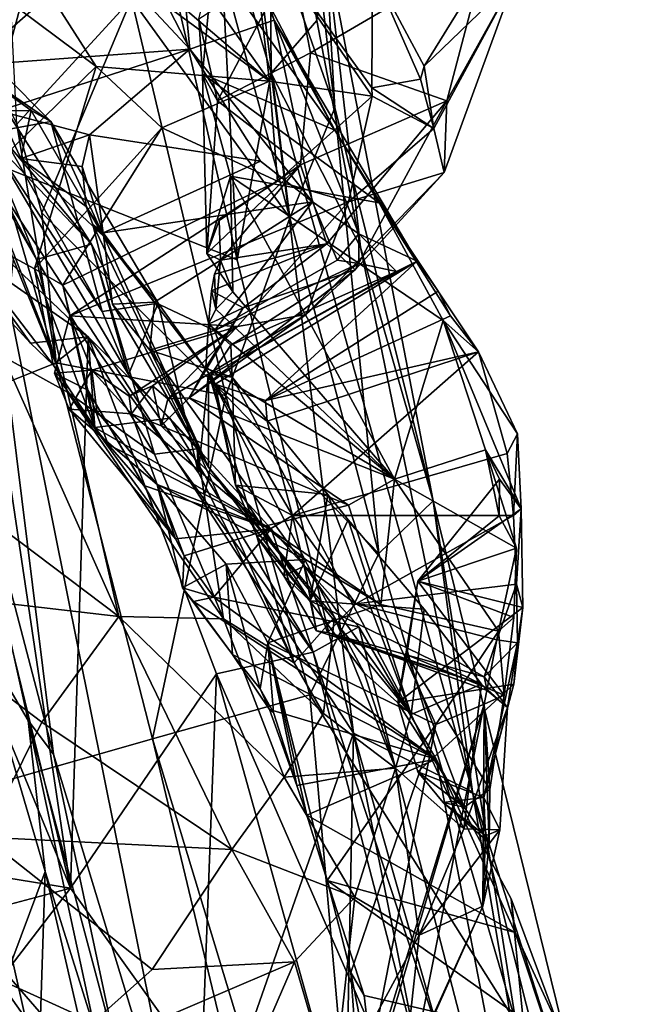
# Model space of a CAD drawing. Units: metres. Extents: x 25.56 to 31.88, y -3.82 to 4.26.
# Drawn here: x 31.26 to 31.74, y 1.65 to 2.44 of the extents above; entities that cross this region are included whole.
import ezdxf

# ---------------------------------------------------------------- set-up
doc = ezdxf.new("R2010")
doc.units = ezdxf.units.M

msp = doc.modelspace()

# ---------------------------------------------------------------- linework, layer by layer
at = {"layer": '1'}
for points in [[(31.22391, 2.87191, -0.627), (31.22629, 2.32575, -0.59449), (31.32728, 2.69783, -0.6894)], [(31.43713, 2.57289, -1.31253), (31.45974, 2.79313, -1.19475), (31.50969, 2.36554, -1.18377)], [(31.50969, 2.36554, -1.18377), (31.45974, 2.79313, -1.19475), (31.50226, 2.49736, -1.08397)], [(31.32728, 2.69783, -0.6894), (31.22629, 2.32575, -0.59449), (31.43172, 2.24423, -0.7263)], [(31.32728, 2.69783, -0.6894), (31.43172, 2.24423, -0.7263), (31.41669, 2.53547, -0.77399)], [(31.34758, 2.45233, -1.46143), (31.36189, 2.68845, -1.42136), (31.47392, 2.27783, -1.32289)], [(31.47392, 2.27783, -1.32289), (31.36189, 2.68845, -1.42136), (31.43713, 2.57289, -1.31253)], [(31.41669, 2.53547, -0.77399), (31.45882, 2.39322, -0.81268), (31.45685, 2.67929, -0.91287)], [(31.45685, 2.67929, -0.91287), (31.49521, 2.43516, -0.94452), (31.50226, 2.49736, -1.08397)], [(31.45685, 2.67929, -0.91287), (31.45882, 2.39322, -0.81268), (31.49521, 2.43516, -0.94452)], [(31.3714, 2.6534, 3.38033), (31.36187, 2.47475, 3.61162), (31.39417, 2.41226, 3.57811)], [(31.3714, 2.6534, 3.38033), (31.39417, 2.41226, 3.57811), (31.46141, 2.43529, 3.26676)], [(31.40138, 2.61351, 3.26571), (31.3714, 2.6534, 3.38033), (31.46141, 2.43529, 3.26676)], [(31.21105, 2.56769, 1.467), (31.19579, 2.61043, 1.55778), (31.45774, 2.38685, 1.78144)], [(31.45774, 2.38685, 1.78144), (31.19579, 2.61043, 1.55778), (31.30434, 2.6028, 1.81048)], [(31.45561, 2.45165, 3.13641), (31.40138, 2.61351, 3.26571), (31.46141, 2.43529, 3.26676)], [(31.44227, 2.51629, 2.08357), (31.45774, 2.38685, 1.78144), (31.30434, 2.6028, 1.81048)], [(31.31942, 2.39833, 1.45786), (31.21155, 2.47898, 1.26815), (31.21105, 2.56769, 1.467)], [(31.31942, 2.39833, 1.45786), (31.21105, 2.56769, 1.467), (31.45774, 2.38685, 1.78144)], [(31.47392, 2.27783, -1.32289), (31.43713, 2.57289, -1.31253), (31.50969, 2.36554, -1.18377)], [(31.41669, 2.53547, -0.77399), (31.43172, 2.24423, -0.7263), (31.45882, 2.39322, -0.81268)], [(31.45774, 2.38685, 1.78144), (31.44227, 2.51629, 2.08357), (31.53937, 2.3748, 1.99812)], [(31.53937, 2.3748, 1.99812), (31.44227, 2.51629, 2.08357), (31.53913, 2.38151, 2.01454)], [(31.44227, 2.51629, 2.08357), (31.5398, 2.47569, 2.26029), (31.53913, 2.38151, 2.01454)], [(31.50226, 2.49736, -1.08397), (31.49521, 2.43516, -0.94452), (31.53012, 2.25426, -0.96083)], [(31.50226, 2.49736, -1.08397), (31.53012, 2.25426, -0.96083), (31.58794, 2.05201, -1.11073)], [(31.50969, 2.36554, -1.18377), (31.50226, 2.49736, -1.08397), (31.58794, 2.05201, -1.11073)], [(31.17485, 2.44093, 3.62489), (31.21812, 2.39921, 3.60398), (31.32128, 2.49038, 3.64406)], [(31.21812, 2.39921, 3.60398), (31.39417, 2.41226, 3.57811), (31.32128, 2.49038, 3.64406)], [(31.36187, 2.47475, 3.61162), (31.32128, 2.49038, 3.64406), (31.39417, 2.41226, 3.57811)], [(31.47557, 2.4839, 2.93994), (31.49017, 2.40928, 2.81932), (31.63066, 2.49137, 2.69985)], [(31.49017, 2.40928, 2.81932), (31.59886, 2.37101, 2.56908), (31.63066, 2.49137, 2.69985)], [(31.59886, 2.37101, 2.56908), (31.65301, 2.46859, 2.54566), (31.63066, 2.49137, 2.69985)], [(31.40136, 2.4362, 2.93196), (31.41628, 2.37094, 2.80988), (31.47557, 2.4839, 2.93994)], [(31.40418, 2.39262, 2.89766), (31.40136, 2.4362, 2.93196), (31.41263, 2.4833, 3.06098)], [(31.40418, 2.39262, 2.89766), (31.41263, 2.4833, 3.06098), (31.50962, 2.34771, 3.06198)], [(31.50962, 2.34771, 3.06198), (31.41263, 2.4833, 3.06098), (31.45561, 2.45165, 3.13641)], [(31.47557, 2.4839, 2.93994), (31.41628, 2.37094, 2.80988), (31.49017, 2.40928, 2.81932)], [(31.28759, 2.16204, -1.56099), (28.44366, 1.02747, -1.58292), (31.19576, 2.47635, -1.57018)], [(31.19535, 2.27778, 1.34923), (31.21155, 2.47898, 1.26815), (31.31942, 2.39833, 1.45786)], [(31.19576, 2.47635, -1.57018), (31.25625, 2.35244, -1.56182), (31.28759, 2.16204, -1.56099)], [(31.25625, 2.35244, -1.56182), (31.24994, 2.47873, -1.55527), (31.34758, 2.45233, -1.46143)], [(31.53913, 2.38151, 2.01454), (31.5398, 2.47569, 2.26029), (31.57801, 2.38845, 2.14908)], [(31.57801, 2.38845, 2.14908), (31.5398, 2.47569, 2.26029), (31.58081, 2.39872, 2.18022)], [(31.58081, 2.39872, 2.18022), (31.5398, 2.47569, 2.26029), (31.6148, 2.45387, 2.37765)], [(31.17929, 2.47097, 4.05408), (31.18166, 2.41801, 4.12384), (31.27182, 2.2445, 4.04606)], [(31.17929, 2.47097, 4.05408), (31.27182, 2.2445, 4.04606), (31.31563, 2.25686, 3.9492)], [(31.23395, 2.38474, 3.98522), (31.17929, 2.47097, 4.05408), (31.31563, 2.25686, 3.9492)], [(31.58081, 2.39872, 2.18022), (31.6148, 2.45387, 2.37765), (31.65301, 2.46859, 2.54566)], [(31.58845, 2.34901, 2.18339), (31.58081, 2.39872, 2.18022), (31.65301, 2.46859, 2.54566)], [(31.58845, 2.34901, 2.18339), (31.65301, 2.46859, 2.54566), (31.59692, 2.31393, 2.32035)], [(31.59886, 2.37101, 2.56908), (31.59692, 2.31393, 2.32035), (31.65301, 2.46859, 2.54566)], [(31.2762, 2.28164, -1.55617), (31.25625, 2.35244, -1.56182), (31.34758, 2.45233, -1.46143)], [(31.42278, 2.13621, -1.43703), (31.2762, 2.28164, -1.55617), (31.34758, 2.45233, -1.46143)], [(31.34758, 2.45233, -1.46143), (31.47392, 2.27783, -1.32289), (31.42278, 2.13621, -1.43703)], [(31.45561, 2.45165, 3.13641), (31.46141, 2.43529, 3.26676), (31.50962, 2.34771, 3.06198)], [(31.46141, 2.43529, 3.26676), (31.39417, 2.41226, 3.57811), (31.49184, 2.29053, 3.40613)], [(31.40418, 2.39262, 2.89766), (31.41628, 2.37094, 2.80988), (31.40136, 2.4362, 2.93196)], [(31.49521, 2.43516, -0.94452), (31.45882, 2.39322, -0.81268), (31.53012, 2.25426, -0.96083)], [(31.46141, 2.43529, 3.26676), (31.49184, 2.29053, 3.40613), (31.52874, 2.26496, 3.31326)], [(31.57542, 2.24326, 3.12387), (31.46141, 2.43529, 3.26676), (31.52874, 2.26496, 3.31326)], [(31.50962, 2.34771, 3.06198), (31.46141, 2.43529, 3.26676), (31.57542, 2.24326, 3.12387)], [(31.18166, 2.41801, 4.12384), (31.22028, 2.33427, 4.11154), (31.27182, 2.2445, 4.04606)], [(31.21812, 2.39921, 3.60398), (31.24189, 2.36302, 3.56641), (31.39417, 2.41226, 3.57811)], [(31.24189, 2.36302, 3.56641), (31.31422, 2.34399, 3.53477), (31.39417, 2.41226, 3.57811)], [(31.39417, 2.41226, 3.57811), (31.31422, 2.34399, 3.53477), (31.45033, 2.32302, 3.47834)], [(31.39417, 2.41226, 3.57811), (31.45033, 2.32302, 3.47834), (31.49184, 2.29053, 3.40613)], [(31.41628, 2.37094, 2.80988), (31.48237, 2.32009, 2.67911), (31.49017, 2.40928, 2.81932)], [(31.49017, 2.40928, 2.81932), (31.48237, 2.32009, 2.67911), (31.59886, 2.37101, 2.56908)], [(31.27026, 2.23706, 1.5057), (31.19535, 2.27778, 1.34923), (31.31942, 2.39833, 1.45786)], [(31.24189, 2.36302, 3.56641), (31.21812, 2.39921, 3.60398), (31.26762, 2.36331, 3.62684)], [(31.21812, 2.39921, 3.60398), (31.24418, 2.39386, 3.71411), (31.28338, 2.35467, 3.69387)], [(31.26762, 2.36331, 3.62684), (31.21812, 2.39921, 3.60398), (31.28338, 2.35467, 3.69387)], [(31.27026, 2.23706, 1.5057), (31.31942, 2.39833, 1.45786), (31.37168, 2.3494, 1.5849)], [(31.37168, 2.3494, 1.5849), (31.31942, 2.39833, 1.45786), (31.45774, 2.38685, 1.78144)], [(31.57801, 2.38845, 2.14908), (31.58081, 2.39872, 2.18022), (31.58845, 2.34901, 2.18339)], [(31.24418, 2.39386, 3.71411), (31.24269, 2.34715, 3.77332), (31.28338, 2.35467, 3.69387)], [(31.37168, 2.3494, 1.5849), (31.45774, 2.38685, 1.78144), (31.46401, 2.30691, 1.80931)], [(31.40418, 2.39262, 2.89766), (31.40773, 2.24922, 2.63685), (31.41628, 2.37094, 2.80988)], [(31.40773, 2.24922, 2.63685), (31.40418, 2.39262, 2.89766), (31.42661, 2.31103, 2.81614)], [(31.42661, 2.31103, 2.81614), (31.40418, 2.39262, 2.89766), (31.54509, 2.28967, 2.99593)], [(31.54509, 2.28967, 2.99593), (31.40418, 2.39262, 2.89766), (31.50962, 2.34771, 3.06198)], [(31.43172, 2.24423, -0.7263), (31.52443, 1.86697, -0.71189), (31.45882, 2.39322, -0.81268)], [(31.46401, 2.30691, 1.80931), (31.45774, 2.38685, 1.78144), (31.53937, 2.3748, 1.99812)], [(31.52443, 1.86697, -0.71189), (31.61933, 1.82014, -0.87075), (31.45882, 2.39322, -0.81268)], [(31.53012, 2.25426, -0.96083), (31.45882, 2.39322, -0.81268), (31.61933, 1.82014, -0.87075)], [(31.53913, 2.38151, 2.01454), (31.57801, 2.38845, 2.14908), (31.58845, 2.34901, 2.18339)], [(31.31563, 2.25686, 3.9492), (31.24603, 2.33995, 3.91864), (31.23395, 2.38474, 3.98522)], [(31.53937, 2.3748, 1.99812), (31.53913, 2.38151, 2.01454), (31.58845, 2.34901, 2.18339)], [(31.14826, 1.76771, 0.92553), (31.03889, 2.37376, 0.87315), (31.29901, 1.74325, 1.1218)], [(31.03889, 2.37376, 0.87315), (31.15803, 2.32098, 1.04031), (31.29901, 1.74325, 1.1218)], [(31.41628, 2.37094, 2.80988), (31.40773, 2.24922, 2.63685), (31.48237, 2.32009, 2.67911)], [(31.5206, 2.29057, 1.97576), (31.46401, 2.30691, 1.80931), (31.53937, 2.3748, 1.99812)], [(31.48237, 2.32009, 2.67911), (31.50332, 2.25716, 2.50389), (31.59886, 2.37101, 2.56908)], [(31.50332, 2.25716, 2.50389), (31.52578, 2.23628, 2.3624), (31.59886, 2.37101, 2.56908)], [(31.5206, 2.29057, 1.97576), (31.53937, 2.3748, 1.99812), (31.58845, 2.34901, 2.18339)], [(31.52578, 2.23628, 2.3624), (31.59692, 2.31393, 2.32035), (31.59886, 2.37101, 2.56908)], [(31.25947, 2.32501, 3.55517), (31.24189, 2.36302, 3.56641), (31.26762, 2.36331, 3.62684)], [(31.24189, 2.36302, 3.56641), (31.25947, 2.32501, 3.55517), (31.31422, 2.34399, 3.53477)], [(31.32567, 2.26283, 3.58), (31.25947, 2.32501, 3.55517), (31.26762, 2.36331, 3.62684)], [(31.26762, 2.36331, 3.62684), (31.28338, 2.35467, 3.69387), (31.32567, 2.26283, 3.58)], [(31.47392, 2.27783, -1.32289), (31.50969, 2.36554, -1.18377), (31.54467, 2.01008, -1.2947)], [(31.54467, 2.01008, -1.2947), (31.50969, 2.36554, -1.18377), (31.58794, 2.05201, -1.11073)], [(31.28338, 2.35467, 3.69387), (31.24269, 2.34715, 3.77332), (31.32417, 2.20301, 3.74295)], [(31.28759, 2.16204, -1.56099), (31.25625, 2.35244, -1.56182), (31.2762, 2.28164, -1.55617)], [(31.29289, 2.2241, 1.5664), (31.27026, 2.23706, 1.5057), (31.37168, 2.3494, 1.5849)], [(31.28338, 2.35467, 3.69387), (31.32417, 2.20301, 3.74295), (31.3688, 2.20982, 3.6528)], [(31.32567, 2.26283, 3.58), (31.28338, 2.35467, 3.69387), (31.3688, 2.20982, 3.6528)], [(31.46401, 2.30691, 1.80931), (31.29289, 2.2241, 1.5664), (31.37168, 2.3494, 1.5849)], [(31.54509, 2.28967, 2.99593), (31.50962, 2.34771, 3.06198), (31.57542, 2.24326, 3.12387)], [(31.59692, 2.31393, 2.32035), (31.5206, 2.29057, 1.97576), (31.58845, 2.34901, 2.18339)], [(31.24269, 2.34715, 3.77332), (31.23203, 2.34456, 3.89081), (31.32417, 2.20301, 3.74295)], [(31.23203, 2.34456, 3.89081), (31.24603, 2.33995, 3.91864), (31.31563, 2.25686, 3.9492)], [(31.23203, 2.34456, 3.89081), (31.31563, 2.25686, 3.9492), (31.34513, 2.15276, 3.79786)], [(31.32417, 2.20301, 3.74295), (31.23203, 2.34456, 3.89081), (31.34513, 2.15276, 3.79786)], [(31.31422, 2.34399, 3.53477), (31.25947, 2.32501, 3.55517), (31.30822, 2.31864, 3.52833)], [(31.31422, 2.34399, 3.53477), (31.30822, 2.31864, 3.52833), (31.32513, 2.26587, 3.45187)], [(31.31422, 2.34399, 3.53477), (31.32513, 2.26587, 3.45187), (31.45033, 2.32302, 3.47834)], [(31.27182, 2.2445, 4.04606), (31.22028, 2.33427, 4.11154), (31.29676, 2.1387, 4.19011)], [(31.22028, 2.33427, 4.11154), (31.25336, 2.24521, 4.2598), (31.29676, 2.1387, 4.19011)], [(31.19225, 2.20591, -0.56365), (31.28544, 1.85027, -0.56565), (31.22629, 2.32575, -0.59449)], [(31.22629, 2.32575, -0.59449), (31.28544, 1.85027, -0.56565), (31.39386, 1.49322, -0.56719)], [(31.22629, 2.32575, -0.59449), (31.39386, 1.49322, -0.56719), (31.52443, 1.86697, -0.71189)], [(31.22629, 2.32575, -0.59449), (31.52443, 1.86697, -0.71189), (31.43172, 2.24423, -0.7263)], [(31.25947, 2.32501, 3.55517), (31.32567, 2.26283, 3.58), (31.31163, 2.28676, 3.54595)], [(31.30822, 2.31864, 3.52833), (31.25947, 2.32501, 3.55517), (31.31163, 2.28676, 3.54595)], [(31.29901, 1.74325, 1.1218), (31.15803, 2.32098, 1.04031), (31.22023, 2.27135, 1.13239)], [(31.30822, 2.31864, 3.52833), (31.31163, 2.28676, 3.54595), (31.32513, 2.26587, 3.45187)], [(31.45033, 2.32302, 3.47834), (31.32513, 2.26587, 3.45187), (31.49184, 2.29053, 3.40613)], [(31.40773, 2.24922, 2.63685), (31.41738, 2.27553, 2.63187), (31.48237, 2.32009, 2.67911)], [(31.41738, 2.27553, 2.63187), (31.41868, 2.24411, 2.55358), (31.48237, 2.32009, 2.67911)], [(31.48237, 2.32009, 2.67911), (31.41868, 2.24411, 2.55358), (31.50332, 2.25716, 2.50389)], [(31.42849, 2.21884, 2.61269), (31.40773, 2.24922, 2.63685), (31.42661, 2.31103, 2.81614)], [(31.42849, 2.21884, 2.61269), (31.42661, 2.31103, 2.81614), (31.55716, 2.06954, 2.38882)], [(31.55716, 2.06954, 2.38882), (31.42661, 2.31103, 2.81614), (31.59599, 2.19601, 2.90786)], [(31.42661, 2.31103, 2.81614), (31.54509, 2.28967, 2.99593), (31.59599, 2.19601, 2.90786)], [(31.52578, 2.23628, 2.3624), (31.48692, 2.20081, 2.14231), (31.59692, 2.31393, 2.32035)], [(31.59692, 2.31393, 2.32035), (31.48692, 2.20081, 2.14231), (31.5206, 2.29057, 1.97576)], [(31.29858, 2.19967, 1.61943), (31.29289, 2.2241, 1.5664), (31.46401, 2.30691, 1.80931)], [(31.5206, 2.29057, 1.97576), (31.29858, 2.19967, 1.61943), (31.46401, 2.30691, 1.80931)], [(31.43204, 2.19117, 1.94434), (31.29858, 2.19967, 1.61943), (31.5206, 2.29057, 1.97576)], [(31.32513, 2.26587, 3.45187), (31.31163, 2.28676, 3.54595), (31.31683, 2.27244, 3.53964)], [(31.31163, 2.28676, 3.54595), (31.32567, 2.26283, 3.58), (31.31683, 2.27244, 3.53964)], [(31.32513, 2.26587, 3.45187), (31.36608, 2.21042, 3.34014), (31.49184, 2.29053, 3.40613)], [(31.49184, 2.29053, 3.40613), (31.36608, 2.21042, 3.34014), (31.41373, 2.1879, 3.26071)], [(31.49184, 2.29053, 3.40613), (31.41373, 2.1879, 3.26071), (31.51143, 2.24406, 3.31853)], [(31.48692, 2.20081, 2.14231), (31.43204, 2.19117, 1.94434), (31.5206, 2.29057, 1.97576)], [(31.49184, 2.29053, 3.40613), (31.51143, 2.24406, 3.31853), (31.52874, 2.26496, 3.31326)], [(31.54509, 2.28967, 2.99593), (31.57542, 2.24326, 3.12387), (31.59199, 2.21935, 3.06047)], [(31.59599, 2.19601, 2.90786), (31.54509, 2.28967, 2.99593), (31.62408, 2.17095, 3.01558)], [(31.54509, 2.28967, 2.99593), (31.60189, 2.19968, 3.05496), (31.62408, 2.17095, 3.01558)], [(31.60189, 2.19968, 3.05496), (31.54509, 2.28967, 2.99593), (31.59199, 2.21935, 3.06047)], [(31.22023, 2.27135, 1.13239), (31.17204, 2.28127, 1.17613), (31.31318, 2.18301, 1.30091)], [(31.17204, 2.28127, 1.17613), (31.26718, 2.17787, 1.37799), (31.31318, 2.18301, 1.30091)], [(31.17204, 2.28127, 1.17613), (31.19535, 2.27778, 1.34923), (31.26718, 2.17787, 1.37799)], [(31.26718, 2.17787, 1.37799), (31.19535, 2.27778, 1.34923), (31.28525, 2.1605, 1.42045)], [(31.19535, 2.27778, 1.34923), (31.27026, 2.23706, 1.5057), (31.28525, 2.1605, 1.42045)], [(31.28759, 2.16204, -1.56099), (31.2762, 2.28164, -1.55617), (31.42278, 2.13621, -1.43703)], [(31.42278, 2.13621, -1.43703), (31.47392, 2.27783, -1.32289), (31.54467, 2.01008, -1.2947)], [(31.29901, 1.74325, 1.1218), (31.22023, 2.27135, 1.13239), (31.31318, 2.18301, 1.30091)], [(31.32513, 2.26587, 3.45187), (31.31683, 2.27244, 3.53964), (31.33236, 2.2089, 3.42354)], [(31.33236, 2.2089, 3.42354), (31.31683, 2.27244, 3.53964), (31.40902, 2.07889, 3.41198)], [(31.31683, 2.27244, 3.53964), (31.32567, 2.26283, 3.58), (31.40902, 2.07889, 3.41198)], [(31.41738, 2.27553, 2.63187), (31.40773, 2.24922, 2.63685), (31.41868, 2.24411, 2.55358)], [(31.32513, 2.26587, 3.45187), (31.33236, 2.2089, 3.42354), (31.36608, 2.21042, 3.34014)], [(31.32567, 2.26283, 3.58), (31.3688, 2.20982, 3.6528), (31.40899, 2.15427, 3.62835)], [(31.40902, 2.07889, 3.41198), (31.32567, 2.26283, 3.58), (31.40899, 2.15427, 3.62835)], [(31.51143, 2.24406, 3.31853), (31.52871, 2.24136, 3.28314), (31.52874, 2.26496, 3.31326)], [(31.52874, 2.26496, 3.31326), (31.52871, 2.24136, 3.28314), (31.55894, 2.23505, 3.21131)], [(31.57542, 2.24326, 3.12387), (31.52874, 2.26496, 3.31326), (31.55894, 2.23505, 3.21131)], [(31.27182, 2.2445, 4.04606), (31.36606, 2.08932, 4.02912), (31.31563, 2.25686, 3.9492)], [(31.31563, 2.25686, 3.9492), (31.36606, 2.08932, 4.02912), (31.40003, 2.09363, 3.94634)], [(31.34513, 2.15276, 3.79786), (31.31563, 2.25686, 3.9492), (31.40003, 2.09363, 3.94634)], [(31.41139, 2.21953, 2.53002), (31.43667, 2.2059, 2.42202), (31.50332, 2.25716, 2.50389)], [(31.50332, 2.25716, 2.50389), (31.41375, 2.23281, 2.54386), (31.41139, 2.21953, 2.53002)], [(31.50332, 2.25716, 2.50389), (31.41868, 2.24411, 2.55358), (31.41375, 2.23281, 2.54386)], [(31.50332, 2.25716, 2.50389), (31.43667, 2.2059, 2.42202), (31.52578, 2.23628, 2.3624)], [(31.58794, 2.05201, -1.11073), (31.53012, 2.25426, -0.96083), (31.61933, 1.82014, -0.87075)], [(31.25336, 2.24521, 4.2598), (31.24531, 2.16713, 4.26565), (31.29676, 2.1387, 4.19011)], [(31.41868, 2.24411, 2.55358), (31.40773, 2.24922, 2.63685), (31.42849, 2.21884, 2.61269)], [(31.27182, 2.2445, 4.04606), (31.29676, 2.1387, 4.19011), (31.36606, 2.08932, 4.02912)], [(31.57542, 2.24326, 3.12387), (31.55894, 2.23505, 3.21131), (31.41112, 2.15291, 3.15386)], [(31.57542, 2.24326, 3.12387), (31.41112, 2.15291, 3.15386), (31.41433, 2.14516, 3.11742)], [(31.41373, 2.1879, 3.26071), (31.52871, 2.24136, 3.28314), (31.51143, 2.24406, 3.31853)], [(31.41373, 2.1879, 3.26071), (31.42684, 2.17632, 3.24657), (31.52871, 2.24136, 3.28314)], [(31.4148, 2.20503, 2.55022), (31.41375, 2.23281, 2.54386), (31.41868, 2.24411, 2.55358)], [(31.57542, 2.24326, 3.12387), (31.41433, 2.14516, 3.11742), (31.45445, 2.1322, 3.02134)], [(31.4148, 2.20503, 2.55022), (31.41868, 2.24411, 2.55358), (31.42849, 2.21884, 2.61269)], [(31.55894, 2.23505, 3.21131), (31.52871, 2.24136, 3.28314), (31.42684, 2.17632, 3.24657)], [(31.59199, 2.21935, 3.06047), (31.57542, 2.24326, 3.12387), (31.45445, 2.1322, 3.02134)], [(31.29289, 2.2241, 1.5664), (31.31835, 2.11056, 1.50682), (31.27026, 2.23706, 1.5057)], [(31.31835, 2.11056, 1.50682), (31.28525, 2.1605, 1.42045), (31.27026, 2.23706, 1.5057)], [(31.39357, 2.13429, 2.19573), (31.48692, 2.20081, 2.14231), (31.52578, 2.23628, 2.3624)], [(31.39357, 2.13429, 2.19573), (31.52578, 2.23628, 2.3624), (31.43667, 2.2059, 2.42202)], [(31.55894, 2.23505, 3.21131), (31.42684, 2.17632, 3.24657), (31.41112, 2.15291, 3.15386)], [(31.41375, 2.23281, 2.54386), (31.4148, 2.20503, 2.55022), (31.41139, 2.21953, 2.53002)], [(31.29858, 2.19967, 1.61943), (31.31284, 2.14027, 1.60426), (31.29289, 2.2241, 1.5664)], [(31.29289, 2.2241, 1.5664), (31.31284, 2.14027, 1.60426), (31.31835, 2.11056, 1.50682)], [(31.41139, 2.21953, 2.53002), (31.4148, 2.20503, 2.55022), (31.40902, 2.19307, 2.45384)], [(31.41139, 2.21953, 2.53002), (31.40902, 2.19307, 2.45384), (31.43667, 2.2059, 2.42202)], [(31.55716, 2.06954, 2.38882), (31.4148, 2.20503, 2.55022), (31.42849, 2.21884, 2.61269)], [(31.59199, 2.21935, 3.06047), (31.45445, 2.1322, 3.02134), (31.60189, 2.19968, 3.05496)], [(31.32417, 2.20301, 3.74295), (31.34513, 2.15276, 3.79786), (31.3688, 2.20982, 3.6528)], [(31.36608, 2.21042, 3.34014), (31.33236, 2.2089, 3.42354), (31.36225, 2.17222, 3.34243)], [(31.36225, 2.17222, 3.34243), (31.33236, 2.2089, 3.42354), (31.40902, 2.07889, 3.41198)], [(31.3688, 2.20982, 3.6528), (31.34513, 2.15276, 3.79786), (31.40098, 2.07458, 3.74451)], [(31.36608, 2.21042, 3.34014), (31.36225, 2.17222, 3.34243), (31.41373, 2.1879, 3.26071)], [(31.3688, 2.20982, 3.6528), (31.40098, 2.07458, 3.74451), (31.40899, 2.15427, 3.62835)], [(31.28544, 1.85027, -0.56565), (31.19225, 2.20591, -0.56365), (31.26517, 1.87704, -0.54895)], [(31.19225, 2.20591, -0.56365), (31.22141, 1.95106, -0.23656), (31.26517, 1.87704, -0.54895)], [(31.31601, 2.15638, 1.74872), (31.28627, 2.15393, 1.69115), (31.29858, 2.19967, 1.61943)], [(31.28627, 2.15393, 1.69115), (31.31284, 2.14027, 1.60426), (31.29858, 2.19967, 1.61943)], [(31.43204, 2.19117, 1.94434), (31.31601, 2.15638, 1.74872), (31.29858, 2.19967, 1.61943)], [(31.37667, 2.13346, 2.07317), (31.43204, 2.19117, 1.94434), (31.48692, 2.20081, 2.14231)], [(31.37667, 2.13346, 2.07317), (31.48692, 2.20081, 2.14231), (31.39357, 2.13429, 2.19573)], [(31.43667, 2.2059, 2.42202), (31.40683, 2.15837, 2.37439), (31.39357, 2.13429, 2.19573)], [(31.40902, 2.19307, 2.45384), (31.40683, 2.15837, 2.37439), (31.43667, 2.2059, 2.42202)], [(31.40902, 2.19307, 2.45384), (31.4148, 2.20503, 2.55022), (31.55716, 2.06954, 2.38882)], [(31.45445, 2.1322, 3.02134), (31.62408, 2.17095, 3.01558), (31.60189, 2.19968, 3.05496)], [(31.34576, 2.13567, 1.90754), (31.31601, 2.15638, 1.74872), (31.43204, 2.19117, 1.94434)], [(31.36426, 2.14393, 2.01866), (31.34576, 2.13567, 1.90754), (31.43204, 2.19117, 1.94434)], [(31.37667, 2.13346, 2.07317), (31.36426, 2.14393, 2.01866), (31.43204, 2.19117, 1.94434)], [(31.40683, 2.15837, 2.37439), (31.40902, 2.19307, 2.45384), (31.55716, 2.06954, 2.38882)], [(31.55716, 2.06954, 2.38882), (31.59599, 2.19601, 2.90786), (31.62987, 2.09275, 2.75931)], [(31.59599, 2.19601, 2.90786), (31.62408, 2.17095, 3.01558), (31.65537, 2.10559, 2.92468)], [(31.62987, 2.09275, 2.75931), (31.59599, 2.19601, 2.90786), (31.65824, 2.04564, 2.84706)], [(31.65824, 2.04564, 2.84706), (31.59599, 2.19601, 2.90786), (31.65537, 2.10559, 2.92468)], [(31.26718, 2.17787, 1.37799), (31.28525, 2.1605, 1.42045), (31.31318, 2.18301, 1.30091)], [(31.31318, 2.18301, 1.30091), (31.28525, 2.1605, 1.42045), (31.31835, 2.11056, 1.50682)], [(31.29901, 1.74325, 1.1218), (31.31318, 2.18301, 1.30091), (31.41544, 1.91411, 1.37361)], [(31.31318, 2.18301, 1.30091), (31.31835, 2.11056, 1.50682), (31.37806, 2.11802, 1.42297)], [(31.31318, 2.18301, 1.30091), (31.37806, 2.11802, 1.42297), (31.49237, 1.93148, 1.57034)], [(31.41544, 1.91411, 1.37361), (31.31318, 2.18301, 1.30091), (31.49237, 1.93148, 1.57034)], [(31.41373, 2.1879, 3.26071), (31.36225, 2.17222, 3.34243), (31.42778, 2.15085, 3.25345)], [(31.41373, 2.1879, 3.26071), (31.42778, 2.15085, 3.25345), (31.42684, 2.17632, 3.24657)], [(31.41112, 2.15291, 3.15386), (31.42684, 2.17632, 3.24657), (31.42778, 2.15085, 3.25345)], [(31.24531, 2.16713, 4.26565), (31.13892, 2.10976, 4.31588), (31.33746, 1.9598, 4.08195)], [(31.24531, 2.16713, 4.26565), (31.33746, 1.9598, 4.08195), (31.29676, 2.1387, 4.19011)], [(31.57061, 1.88172, 3.30876), (31.36225, 2.17222, 3.34243), (31.40902, 2.07889, 3.41198)], [(31.36225, 2.17222, 3.34243), (31.57061, 1.88172, 3.30876), (31.42778, 2.15085, 3.25345)], [(31.45445, 2.1322, 3.02134), (31.45569, 2.11569, 2.9888), (31.62408, 2.17095, 3.01558)], [(31.47587, 2.04033, 2.9164), (31.62408, 2.17095, 3.01558), (31.45569, 2.11569, 2.9888)], [(31.47587, 2.04033, 2.9164), (31.64705, 2.08999, 2.93357), (31.62408, 2.17095, 3.01558)], [(31.62408, 2.17095, 3.01558), (31.64705, 2.08999, 2.93357), (31.65537, 2.10559, 2.92468)], [(31.3644, 1.86227, -1.5559), (28.44366, 1.02747, -1.58292), (31.28759, 2.16204, -1.56099)], [(31.28759, 2.16204, -1.56099), (31.42278, 2.13621, -1.43703), (31.3644, 1.86227, -1.5559)], [(31.29807, 2.12534, 1.73495), (31.28627, 2.15393, 1.69115), (31.31601, 2.15638, 1.74872)], [(31.28627, 2.15393, 1.69115), (31.29807, 2.12534, 1.73495), (31.38274, 2.02197, 1.66902)], [(31.28627, 2.15393, 1.69115), (31.38274, 2.02197, 1.66902), (31.31284, 2.14027, 1.60426)], [(31.3199, 2.12354, 1.7915), (31.29807, 2.12534, 1.73495), (31.31601, 2.15638, 1.74872)], [(31.3199, 2.12354, 1.7915), (31.31601, 2.15638, 1.74872), (31.34768, 2.12139, 1.91793)], [(31.34768, 2.12139, 1.91793), (31.31601, 2.15638, 1.74872), (31.34576, 2.13567, 1.90754)], [(31.34513, 2.15276, 3.79786), (31.40003, 2.09363, 3.94634), (31.40098, 2.07458, 3.74451)], [(31.39357, 2.13429, 2.19573), (31.40683, 2.15837, 2.37439), (31.55716, 2.06954, 2.38882)], [(31.40899, 2.15427, 3.62835), (31.40098, 2.07458, 3.74451), (31.47728, 1.9231, 3.77834)], [(31.40899, 2.15427, 3.62835), (31.50939, 1.95939, 3.5916), (31.40902, 2.07889, 3.41198)], [(31.40899, 2.15427, 3.62835), (31.47728, 1.9231, 3.77834), (31.50939, 1.95939, 3.5916)], [(31.41433, 2.14516, 3.11742), (31.41112, 2.15291, 3.15386), (31.43057, 2.06471, 3.08797)], [(31.43057, 2.06471, 3.08797), (31.41112, 2.15291, 3.15386), (31.42778, 2.15085, 3.25345)], [(31.36426, 2.14393, 2.01866), (31.34768, 2.12139, 1.91793), (31.34576, 2.13567, 1.90754)], [(31.34768, 2.12139, 1.91793), (31.36426, 2.14393, 2.01866), (31.37129, 2.11205, 2.01631)], [(31.37129, 2.11205, 2.01631), (31.36426, 2.14393, 2.01866), (31.37667, 2.13346, 2.07317)], [(31.41433, 2.14516, 3.11742), (31.43057, 2.06471, 3.08797), (31.47587, 2.04033, 2.9164)], [(31.45569, 2.11569, 2.9888), (31.41433, 2.14516, 3.11742), (31.47587, 2.04033, 2.9164)], [(31.41433, 2.14516, 3.11742), (31.45569, 2.11569, 2.9888), (31.45445, 2.1322, 3.02134)], [(31.42778, 2.15085, 3.25345), (31.57061, 1.88172, 3.30876), (31.50401, 2.0573, 3.21659)], [(31.43057, 2.06471, 3.08797), (31.42778, 2.15085, 3.25345), (31.50401, 2.0573, 3.21659)], [(31.29676, 2.1387, 4.19011), (31.33746, 1.9598, 4.08195), (31.42102, 1.95803, 3.95095)], [(31.29676, 2.1387, 4.19011), (31.42102, 1.95803, 3.95095), (31.36606, 2.08932, 4.02912)], [(31.31284, 2.14027, 1.60426), (31.35752, 2.06427, 1.58889), (31.329, 2.09698, 1.52543)], [(31.38274, 2.02197, 1.66902), (31.35752, 2.06427, 1.58889), (31.31284, 2.14027, 1.60426)], [(31.31284, 2.14027, 1.60426), (31.329, 2.09698, 1.52543), (31.31835, 2.11056, 1.50682)], [(31.48967, 1.89746, -1.42684), (31.3644, 1.86227, -1.5559), (31.42278, 2.13621, -1.43703)], [(31.48967, 1.89746, -1.42684), (31.42278, 2.13621, -1.43703), (31.54467, 2.01008, -1.2947)], [(31.37129, 2.11205, 2.01631), (31.37667, 2.13346, 2.07317), (31.39357, 2.13429, 2.19573)], [(31.37129, 2.11205, 2.01631), (31.39357, 2.13429, 2.19573), (31.52066, 2.04867, 2.19127)], [(31.39357, 2.13429, 2.19573), (31.55716, 2.06954, 2.38882), (31.52066, 2.04867, 2.19127)], [(31.29807, 2.12534, 1.73495), (31.3199, 2.12354, 1.7915), (31.36813, 2.06519, 1.78305)], [(31.38274, 2.02197, 1.66902), (31.29807, 2.12534, 1.73495), (31.36813, 2.06519, 1.78305)], [(31.36813, 2.06519, 1.78305), (31.3199, 2.12354, 1.7915), (31.34768, 2.12139, 1.91793)], [(31.36813, 2.06519, 1.78305), (31.34768, 2.12139, 1.91793), (31.45395, 2.03181, 1.94102)], [(31.34768, 2.12139, 1.91793), (31.37129, 2.11205, 2.01631), (31.45395, 2.03181, 1.94102)], [(31.31835, 2.11056, 1.50682), (31.45902, 2.02984, 1.59573), (31.37806, 2.11802, 1.42297)], [(31.45395, 2.03181, 1.94102), (31.37129, 2.11205, 2.01631), (31.52066, 2.04867, 2.19127)], [(31.37806, 2.11802, 1.42297), (31.45902, 2.02984, 1.59573), (31.49237, 1.93148, 1.57034)], [(31.13892, 2.10976, 4.31588), (31.1341, 1.98349, 4.25472), (31.33746, 1.9598, 4.08195)], [(31.31835, 2.11056, 1.50682), (31.329, 2.09698, 1.52543), (31.45902, 2.02984, 1.59573)], [(31.64705, 2.08999, 2.93357), (31.6521, 2.04056, 2.89795), (31.65537, 2.10559, 2.92468)], [(31.65537, 2.10559, 2.92468), (31.6521, 2.04056, 2.89795), (31.65824, 2.04564, 2.84706)], [(31.329, 2.09698, 1.52543), (31.35752, 2.06427, 1.58889), (31.45902, 2.02984, 1.59573)], [(31.36606, 2.08932, 4.02912), (31.42102, 1.95803, 3.95095), (31.40003, 2.09363, 3.94634)], [(31.40003, 2.09363, 3.94634), (31.42102, 1.95803, 3.95095), (31.47728, 1.9231, 3.77834)], [(31.40098, 2.07458, 3.74451), (31.40003, 2.09363, 3.94634), (31.47728, 1.9231, 3.77834)], [(31.64705, 2.08999, 2.93357), (31.47587, 2.04033, 2.9164), (31.6521, 2.04056, 2.89795)], [(31.55716, 2.06954, 2.38882), (31.62987, 2.09275, 2.75931), (31.65438, 2.01433, 2.72507)], [(31.64099, 2.0694, 2.79606), (31.62987, 2.09275, 2.75931), (31.65824, 2.04564, 2.84706)], [(31.65438, 2.01433, 2.72507), (31.62987, 2.09275, 2.75931), (31.64062, 2.04022, 2.75489)], [(31.64062, 2.04022, 2.75489), (31.62987, 2.09275, 2.75931), (31.64099, 2.0694, 2.79606)], [(31.50939, 1.95939, 3.5916), (31.53301, 1.9151, 3.46795), (31.40902, 2.07889, 3.41198)], [(31.57061, 1.88172, 3.30876), (31.40902, 2.07889, 3.41198), (31.53301, 1.9151, 3.46795)], [(31.38825, 1.98277, 1.7722), (31.36813, 2.06519, 1.78305), (31.42308, 2.00176, 1.84681)], [(31.36813, 2.06519, 1.78305), (31.38825, 1.98277, 1.7722), (31.38963, 2.00835, 1.69659)], [(31.42308, 2.00176, 1.84681), (31.36813, 2.06519, 1.78305), (31.48635, 2.00524, 2.00231)], [(31.36813, 2.06519, 1.78305), (31.45395, 2.03181, 1.94102), (31.48635, 2.00524, 2.00231)], [(31.38963, 2.00835, 1.69659), (31.38274, 2.02197, 1.66902), (31.36813, 2.06519, 1.78305)], [(31.49011, 1.97249, 3.07122), (31.43057, 2.06471, 3.08797), (31.50401, 2.0573, 3.21659)], [(31.47587, 2.04033, 2.9164), (31.43057, 2.06471, 3.08797), (31.44769, 2.02356, 2.98583)], [(31.44769, 2.02356, 2.98583), (31.43057, 2.06471, 3.08797), (31.49011, 1.97249, 3.07122)], [(31.52066, 2.04867, 2.19127), (31.55716, 2.06954, 2.38882), (31.54622, 1.9696, 2.16418)], [(31.64005, 1.94821, 2.55334), (31.54622, 1.9696, 2.16418), (31.55716, 2.06954, 2.38882)], [(31.55716, 2.06954, 2.38882), (31.65438, 2.01433, 2.72507), (31.64005, 1.94821, 2.55334)], [(31.57593, 1.9881, 2.75648), (31.64062, 2.04022, 2.75489), (31.64099, 2.0694, 2.79606)], [(31.57593, 1.9881, 2.75648), (31.64099, 2.0694, 2.79606), (31.65824, 2.04564, 2.84706)], [(31.35752, 2.06427, 1.58889), (31.38274, 2.02197, 1.66902), (31.45902, 2.02984, 1.59573)], [(31.49011, 1.97249, 3.07122), (31.50401, 2.0573, 3.21659), (31.52033, 2.03709, 3.2097)], [(31.52033, 2.03709, 3.2097), (31.50401, 2.0573, 3.21659), (31.57061, 1.88172, 3.30876)], [(31.6538, 1.63651, -1.26554), (31.54467, 2.01008, -1.2947), (31.58794, 2.05201, -1.11073)], [(31.58794, 2.05201, -1.11073), (31.73334, 1.46157, -1.0811), (31.6538, 1.63651, -1.26554)], [(31.58794, 2.05201, -1.11073), (31.61933, 1.82014, -0.87075), (31.73334, 1.46157, -1.0811)], [(31.45395, 2.03181, 1.94102), (31.52066, 2.04867, 2.19127), (31.54622, 1.9696, 2.16418)], [(31.57593, 1.9881, 2.75648), (31.65824, 2.04564, 2.84706), (31.65942, 1.96699, 2.84543)], [(31.65824, 2.04564, 2.84706), (31.6521, 2.04056, 2.89795), (31.6545, 1.98573, 2.87644)], [(31.65942, 1.96699, 2.84543), (31.65824, 2.04564, 2.84706), (31.6545, 1.98573, 2.87644)], [(31.47587, 2.04033, 2.9164), (31.44769, 2.02356, 2.98583), (31.46908, 1.99243, 2.94576)], [(31.47587, 2.04033, 2.9164), (31.46908, 1.99243, 2.94576), (31.48524, 2.00011, 2.90243)], [(31.6521, 2.04056, 2.89795), (31.47587, 2.04033, 2.9164), (31.52636, 1.96993, 2.89077)], [(31.48524, 2.00011, 2.90243), (31.52636, 1.96993, 2.89077), (31.47587, 2.04033, 2.9164)], [(31.49011, 1.97249, 3.07122), (31.52033, 2.03709, 3.2097), (31.58081, 1.96586, 3.16076)], [(31.57061, 1.88172, 3.30876), (31.58081, 1.96586, 3.16076), (31.52033, 2.03709, 3.2097)], [(31.6521, 2.04056, 2.89795), (31.52636, 1.96993, 2.89077), (31.6545, 1.98573, 2.87644)], [(31.64062, 2.04022, 2.75489), (31.57593, 1.9881, 2.75648), (31.65438, 2.01433, 2.72507)], [(31.38274, 2.02197, 1.66902), (31.38963, 2.00835, 1.69659), (31.45902, 2.02984, 1.59573)], [(31.38963, 2.00835, 1.69659), (31.4132, 1.9752, 1.74987), (31.45902, 2.02984, 1.59573)], [(31.45902, 2.02984, 1.59573), (31.4132, 1.9752, 1.74987), (31.52868, 1.95174, 1.73881)], [(31.48635, 2.00524, 2.00231), (31.45395, 2.03181, 1.94102), (31.54622, 1.9696, 2.16418)], [(31.49237, 1.93148, 1.57034), (31.45902, 2.02984, 1.59573), (31.52868, 1.95174, 1.73881)], [(31.44769, 2.02356, 2.98583), (31.49011, 1.97249, 3.07122), (31.46908, 1.99243, 2.94576)], [(31.48967, 1.89746, -1.42684), (31.54467, 2.01008, -1.2947), (31.6538, 1.63651, -1.26554)], [(31.65438, 2.01433, 2.72507), (31.57593, 1.9881, 2.75648), (31.65236, 1.95902, 2.714)], [(31.65236, 1.95902, 2.714), (31.64005, 1.94821, 2.55334), (31.65438, 2.01433, 2.72507)], [(31.38963, 2.00835, 1.69659), (31.38825, 1.98277, 1.7722), (31.4132, 1.9752, 1.74987)], [(31.45638, 1.93885, 1.9338), (31.42308, 2.00176, 1.84681), (31.48635, 2.00524, 2.00231)], [(31.45638, 1.93885, 1.9338), (31.48635, 2.00524, 2.00231), (31.54622, 1.9696, 2.16418)], [(31.38825, 1.98277, 1.7722), (31.42308, 2.00176, 1.84681), (31.42822, 1.92959, 1.86105)], [(31.45011, 1.90235, 1.95808), (31.42822, 1.92959, 1.86105), (31.42308, 2.00176, 1.84681)], [(31.45011, 1.90235, 1.95808), (31.42308, 2.00176, 1.84681), (31.45638, 1.93885, 1.9338)], [(31.48524, 2.00011, 2.90243), (31.46908, 1.99243, 2.94576), (31.49517, 1.94837, 2.95322)], [(31.50393, 1.94705, 2.93828), (31.48524, 2.00011, 2.90243), (31.49517, 1.94837, 2.95322)], [(31.48524, 2.00011, 2.90243), (31.50393, 1.94705, 2.93828), (31.52636, 1.96993, 2.89077)], [(31.49517, 1.94837, 2.95322), (31.46908, 1.99243, 2.94576), (31.49011, 1.97249, 3.07122)], [(31.55981, 1.89134, 2.77306), (31.56702, 1.92945, 2.74552), (31.57593, 1.9881, 2.75648)], [(31.55981, 1.89134, 2.77306), (31.57593, 1.9881, 2.75648), (31.65942, 1.96699, 2.84543)], [(31.57593, 1.9881, 2.75648), (31.56702, 1.92945, 2.74552), (31.6445, 1.89725, 2.71158)], [(31.57593, 1.9881, 2.75648), (31.6445, 1.89725, 2.71158), (31.65236, 1.95902, 2.714)], [(31.1341, 1.98349, 4.25472), (31.23061, 1.78398, 4.01906), (31.27612, 1.87563, 4.07885)], [(31.1341, 1.98349, 4.25472), (31.27612, 1.87563, 4.07885), (31.33746, 1.9598, 4.08195)], [(31.39715, 1.97187, 1.76539), (31.38825, 1.98277, 1.7722), (31.42822, 1.92959, 1.86105)], [(31.38825, 1.98277, 1.7722), (31.39715, 1.97187, 1.76539), (31.4132, 1.9752, 1.74987)], [(31.52636, 1.96993, 2.89077), (31.63869, 1.94126, 2.89398), (31.6545, 1.98573, 2.87644)], [(31.63869, 1.94126, 2.89398), (31.65536, 1.93889, 2.87428), (31.6545, 1.98573, 2.87644)], [(31.6545, 1.98573, 2.87644), (31.65536, 1.93889, 2.87428), (31.65942, 1.96699, 2.84543)], [(31.4132, 1.9752, 1.74987), (31.39715, 1.97187, 1.76539), (31.59039, 1.84625, 1.93629)], [(31.39715, 1.97187, 1.76539), (31.42822, 1.92959, 1.86105), (31.59039, 1.84625, 1.93629)], [(31.4132, 1.9752, 1.74987), (31.59039, 1.84625, 1.93629), (31.52868, 1.95174, 1.73881)], [(31.49517, 1.94837, 2.95322), (31.49011, 1.97249, 3.07122), (31.62664, 1.90601, 3.07293)], [(31.49011, 1.97249, 3.07122), (31.58081, 1.96586, 3.16076), (31.62664, 1.90601, 3.07293)], [(31.59011, 1.87391, 2.37475), (31.45638, 1.93885, 1.9338), (31.54622, 1.9696, 2.16418)], [(31.52636, 1.96993, 2.89077), (31.50393, 1.94705, 2.93828), (31.62875, 1.91182, 2.95398)], [(31.62875, 1.91182, 2.95398), (31.63869, 1.94126, 2.89398), (31.52636, 1.96993, 2.89077)], [(31.59011, 1.87391, 2.37475), (31.54622, 1.9696, 2.16418), (31.64005, 1.94821, 2.55334)], [(31.55981, 1.89134, 2.77306), (31.65942, 1.96699, 2.84543), (31.6523, 1.90597, 2.86791)], [(31.62664, 1.90601, 3.07293), (31.58081, 1.96586, 3.16076), (31.57061, 1.88172, 3.30876)], [(31.6523, 1.90597, 2.86791), (31.65942, 1.96699, 2.84543), (31.65536, 1.93889, 2.87428)], [(31.33746, 1.9598, 4.08195), (31.27612, 1.87563, 4.07885), (31.42748, 1.77403, 3.82441)], [(31.33746, 1.9598, 4.08195), (31.42748, 1.77403, 3.82441), (31.46934, 1.83192, 3.80256)], [(31.42102, 1.95803, 3.95095), (31.33746, 1.9598, 4.08195), (31.46934, 1.83192, 3.80256)], [(31.47728, 1.9231, 3.77834), (31.42102, 1.95803, 3.95095), (31.50066, 1.8826, 3.71886)], [(31.42102, 1.95803, 3.95095), (31.46934, 1.83192, 3.80256), (31.50066, 1.8826, 3.71886)], [(31.50939, 1.95939, 3.5916), (31.47728, 1.9231, 3.77834), (31.50066, 1.8826, 3.71886)], [(31.50939, 1.95939, 3.5916), (31.50066, 1.8826, 3.71886), (31.5579, 1.83897, 3.53078)], [(31.53301, 1.9151, 3.46795), (31.50939, 1.95939, 3.5916), (31.5579, 1.83897, 3.53078)], [(31.6445, 1.89725, 2.71158), (31.64005, 1.94821, 2.55334), (31.65236, 1.95902, 2.714)], [(31.22141, 1.95106, -0.23656), (31.1963, 1.53576, -0.12697), (31.27884, 1.75651, -0.23848)], [(31.22141, 1.95106, -0.23656), (31.27884, 1.75651, -0.23848), (31.26517, 1.87704, -0.54895)], [(31.49237, 1.93148, 1.57034), (31.52868, 1.95174, 1.73881), (31.69027, 1.32899, 1.88903)], [(31.50393, 1.94705, 2.93828), (31.49517, 1.94837, 2.95322), (31.62664, 1.90601, 3.07293)], [(31.62875, 1.91182, 2.95398), (31.50393, 1.94705, 2.93828), (31.63113, 1.90096, 3.00217)], [(31.50393, 1.94705, 2.93828), (31.62664, 1.90601, 3.07293), (31.63113, 1.90096, 3.00217)], [(31.52868, 1.95174, 1.73881), (31.59039, 1.84625, 1.93629), (31.69027, 1.32899, 1.88903)], [(31.59011, 1.87391, 2.37475), (31.64005, 1.94821, 2.55334), (31.62858, 1.89009, 2.51133)], [(31.6445, 1.89725, 2.71158), (31.62858, 1.89009, 2.51133), (31.64005, 1.94821, 2.55334)], [(31.63869, 1.94126, 2.89398), (31.62875, 1.91182, 2.95398), (31.65536, 1.93889, 2.87428)], [(31.61692, 1.45192, 1.69173), (31.41544, 1.91411, 1.37361), (31.49237, 1.93148, 1.57034)], [(31.46072, 1.88331, 1.9976), (31.45011, 1.90235, 1.95808), (31.45638, 1.93885, 1.9338)], [(31.45638, 1.93885, 1.9338), (31.47933, 1.82513, 2.06596), (31.46072, 1.88331, 1.9976)], [(31.45638, 1.93885, 1.9338), (31.48741, 1.80151, 2.11471), (31.47933, 1.82513, 2.06596)], [(31.50366, 1.74954, 2.22854), (31.48741, 1.80151, 2.11471), (31.45638, 1.93885, 1.9338)], [(31.50366, 1.74954, 2.22854), (31.45638, 1.93885, 1.9338), (31.59011, 1.87391, 2.37475)], [(31.61692, 1.45192, 1.69173), (31.49237, 1.93148, 1.57034), (31.69027, 1.32899, 1.88903)], [(31.64741, 1.88732, 2.97709), (31.62852, 1.81554, 2.91539), (31.65536, 1.93889, 2.87428)], [(31.62852, 1.81554, 2.91539), (31.6523, 1.90597, 2.86791), (31.65536, 1.93889, 2.87428)], [(31.62875, 1.91182, 2.95398), (31.64741, 1.88732, 2.97709), (31.65536, 1.93889, 2.87428)], [(31.42822, 1.92959, 1.86105), (31.45011, 1.90235, 1.95808), (31.45767, 1.88578, 1.92807)], [(31.42822, 1.92959, 1.86105), (31.45767, 1.88578, 1.92807), (31.59039, 1.84625, 1.93629)], [(31.55981, 1.89134, 2.77306), (31.61282, 1.80789, 2.79537), (31.56702, 1.92945, 2.74552)], [(31.56702, 1.92945, 2.74552), (31.61282, 1.80789, 2.79537), (31.63327, 1.82205, 2.7583)], [(31.56702, 1.92945, 2.74552), (31.63327, 1.82205, 2.7583), (31.6445, 1.89725, 2.71158)], [(31.40337, 1.59717, 1.26906), (31.29901, 1.74325, 1.1218), (31.41544, 1.91411, 1.37361)], [(31.40337, 1.59717, 1.26906), (31.41544, 1.91411, 1.37361), (31.52136, 1.53456, 1.48249)], [(31.52136, 1.53456, 1.48249), (31.41544, 1.91411, 1.37361), (31.61692, 1.45192, 1.69173)], [(31.53301, 1.9151, 3.46795), (31.5579, 1.83897, 3.53078), (31.57061, 1.88172, 3.30876)], [(31.62875, 1.91182, 2.95398), (31.63113, 1.90096, 3.00217), (31.64741, 1.88732, 2.97709)], [(31.45011, 1.90235, 1.95808), (31.46072, 1.88331, 1.9976), (31.45767, 1.88578, 1.92807)], [(31.57581, 1.83617, 2.81111), (31.55981, 1.89134, 2.77306), (31.6523, 1.90597, 2.86791)], [(31.57061, 1.88172, 3.30876), (31.61257, 1.79067, 3.21119), (31.62664, 1.90601, 3.07293)], [(31.62852, 1.81554, 2.91539), (31.57581, 1.83617, 2.81111), (31.6523, 1.90597, 2.86791)], [(31.62664, 1.90601, 3.07293), (31.61257, 1.79067, 3.21119), (31.64741, 1.88732, 2.97709)], [(31.63113, 1.90096, 3.00217), (31.62664, 1.90601, 3.07293), (31.64741, 1.88732, 2.97709)], [(31.54547, 1.26345, -1.52713), (31.3644, 1.86227, -1.5559), (31.48967, 1.89746, -1.42684)], [(31.54547, 1.26345, -1.52713), (31.48967, 1.89746, -1.42684), (31.6538, 1.63651, -1.26554)], [(31.63327, 1.82205, 2.7583), (31.62858, 1.89009, 2.51133), (31.6445, 1.89725, 2.71158)], [(31.45767, 1.88578, 1.92807), (31.46072, 1.88331, 1.9976), (31.47933, 1.82513, 2.06596)], [(31.59039, 1.84625, 1.93629), (31.45767, 1.88578, 1.92807), (31.47933, 1.82513, 2.06596)], [(31.52452, 1.53741, 2.72231), (31.53024, 1.56801, 2.63052), (31.62858, 1.89009, 2.51133)], [(31.52452, 1.53741, 2.72231), (31.62858, 1.89009, 2.51133), (31.57209, 1.60477, 2.83047)], [(31.53024, 1.56801, 2.63052), (31.59011, 1.87391, 2.37475), (31.62858, 1.89009, 2.51133)], [(31.55981, 1.89134, 2.77306), (31.57581, 1.83617, 2.81111), (31.61282, 1.80789, 2.79537)], [(31.57209, 1.60477, 2.83047), (31.62858, 1.89009, 2.51133), (31.62759, 1.72904, 2.87768)], [(31.61257, 1.79067, 3.21119), (31.64123, 1.78977, 2.9504), (31.64741, 1.88732, 2.97709)], [(31.63262, 1.77953, 2.81766), (31.62759, 1.72904, 2.87768), (31.62858, 1.89009, 2.51133)], [(31.64123, 1.78977, 2.9504), (31.62852, 1.81554, 2.91539), (31.64741, 1.88732, 2.97709)], [(31.63262, 1.77953, 2.81766), (31.62858, 1.89009, 2.51133), (31.63327, 1.82205, 2.7583)], [(31.28544, 1.85027, -0.56565), (31.26517, 1.87704, -0.54895), (31.33668, 1.60922, -0.55659)], [(31.33668, 1.60922, -0.55659), (31.26517, 1.87704, -0.54895), (31.31879, 1.6294, -0.27143)], [(31.26517, 1.87704, -0.54895), (31.27884, 1.75651, -0.23848), (31.31879, 1.6294, -0.27143)], [(31.50066, 1.8826, 3.71886), (31.46934, 1.83192, 3.80256), (31.5579, 1.83897, 3.53078)], [(31.57061, 1.88172, 3.30876), (31.5579, 1.83897, 3.53078), (31.61257, 1.79067, 3.21119)], [(31.27612, 1.87563, 4.07885), (31.23061, 1.78398, 4.01906), (31.42748, 1.77403, 3.82441)], [(31.52231, 1.67596, 2.41335), (31.50366, 1.74954, 2.22854), (31.59011, 1.87391, 2.37475)], [(31.53024, 1.56801, 2.63052), (31.52231, 1.67596, 2.41335), (31.59011, 1.87391, 2.37475)], [(31.44701, 1.51743, -1.55012), (28.44366, 1.02747, -1.58292), (31.3644, 1.86227, -1.5559)], [(31.44701, 1.51743, -1.55012), (31.3644, 1.86227, -1.5559), (31.54547, 1.26345, -1.52713)], [(31.52443, 1.86697, -0.71189), (31.39386, 1.49322, -0.56719), (31.51478, 1.3584, -0.60353)], [(31.52443, 1.86697, -0.71189), (31.51478, 1.3584, -0.60353), (31.68506, 1.06757, -0.67311)], [(31.61933, 1.82014, -0.87075), (31.52443, 1.86697, -0.71189), (31.73868, 1.11458, -0.7556)], [(31.52443, 1.86697, -0.71189), (31.68506, 1.06757, -0.67311), (31.73868, 1.11458, -0.7556)], [(31.28544, 1.85027, -0.56565), (31.33668, 1.60922, -0.55659), (31.39386, 1.49322, -0.56719)], [(31.47933, 1.82513, 2.06596), (31.48741, 1.80151, 2.11471), (31.59039, 1.84625, 1.93629)], [(31.48741, 1.80151, 2.11471), (31.65334, 1.7081, 2.22141), (31.59039, 1.84625, 1.93629)], [(31.59039, 1.84625, 1.93629), (31.65334, 1.7081, 2.22141), (31.65016, 1.73488, 2.14491)], [(31.69027, 1.32899, 1.88903), (31.59039, 1.84625, 1.93629), (31.65016, 1.73488, 2.14491)], [(31.46934, 1.83192, 3.80256), (31.52572, 1.73624, 3.59153), (31.5579, 1.83897, 3.53078)], [(31.52572, 1.73624, 3.59153), (31.57687, 1.70583, 3.38767), (31.5579, 1.83897, 3.53078)], [(31.5579, 1.83897, 3.53078), (31.57687, 1.70583, 3.38767), (31.61257, 1.79067, 3.21119)], [(31.42748, 1.77403, 3.82441), (31.52572, 1.73624, 3.59153), (31.46934, 1.83192, 3.80256)], [(31.57581, 1.83617, 2.81111), (31.59602, 1.81153, 2.8582), (31.61282, 1.80789, 2.79537)], [(31.59602, 1.81153, 2.8582), (31.57581, 1.83617, 2.81111), (31.62852, 1.81554, 2.91539)], [(31.61282, 1.80789, 2.79537), (31.63262, 1.77953, 2.81766), (31.63327, 1.82205, 2.7583)], [(31.62979, 1.78497, 2.87759), (31.59602, 1.81153, 2.8582), (31.62852, 1.81554, 2.91539)], [(31.73868, 1.11458, -0.7556), (31.74196, 1.33544, -0.89279), (31.61933, 1.82014, -0.87075)], [(31.61933, 1.82014, -0.87075), (31.74196, 1.33544, -0.89279), (31.73334, 1.46157, -1.0811)], [(31.62979, 1.78497, 2.87759), (31.62852, 1.81554, 2.91539), (31.64123, 1.78977, 2.9504)], [(31.61282, 1.80789, 2.79537), (31.59602, 1.81153, 2.8582), (31.63262, 1.77953, 2.81766)], [(31.59602, 1.81153, 2.8582), (31.62979, 1.78497, 2.87759), (31.63262, 1.77953, 2.81766)], [(31.48741, 1.80151, 2.11471), (31.50366, 1.74954, 2.22854), (31.65334, 1.7081, 2.22141)], [(31.61257, 1.79067, 3.21119), (31.57687, 1.70583, 3.38767), (31.64123, 1.78977, 2.9504)], [(31.23061, 1.78398, 4.01906), (31.20438, 1.70288, 3.93302), (31.27285, 1.597, 3.73625)], [(31.23061, 1.78398, 4.01906), (31.27285, 1.597, 3.73625), (31.36413, 1.67851, 3.78686)], [(31.23061, 1.78398, 4.01906), (31.36413, 1.67851, 3.78686), (31.42748, 1.77403, 3.82441)], [(31.57687, 1.70583, 3.38767), (31.62759, 1.72904, 2.87768), (31.64123, 1.78977, 2.9504)], [(31.62759, 1.72904, 2.87768), (31.62979, 1.78497, 2.87759), (31.64123, 1.78977, 2.9504)], [(31.62979, 1.78497, 2.87759), (31.62759, 1.72904, 2.87768), (31.63262, 1.77953, 2.81766)], [(31.18725, 1.71351, 0.97852), (31.14826, 1.76771, 0.92553), (31.29901, 1.74325, 1.1218)], [(31.36413, 1.67851, 3.78686), (31.47744, 1.6845, 3.62243), (31.42748, 1.77403, 3.82441)], [(31.42748, 1.77403, 3.82441), (31.47744, 1.6845, 3.62243), (31.52572, 1.73624, 3.59153)], [(31.12883, 1.76265, 4.08017), (31.19629, 1.73445, 4.20651), (31.26939, 1.60997, 3.84985)], [(31.12883, 1.76265, 4.08017), (31.27285, 1.597, 3.73625), (31.20438, 1.70288, 3.93302)], [(31.27285, 1.597, 3.73625), (31.12883, 1.76265, 4.08017), (31.26939, 1.60997, 3.84985)], [(31.1963, 1.53576, -0.12697), (31.2629, 1.26241, -0.12914), (31.27884, 1.75651, -0.23848)], [(31.27884, 1.75651, -0.23848), (31.2629, 1.26241, -0.12914), (31.37474, 1.34023, -0.23143)], [(31.27884, 1.75651, -0.23848), (31.37474, 1.34023, -0.23143), (31.31879, 1.6294, -0.27143)], [(31.18725, 1.71351, 0.97852), (31.29901, 1.74325, 1.1218), (31.24308, 1.67025, 1.05683)], [(31.40337, 1.59717, 1.26906), (31.24308, 1.67025, 1.05683), (31.29901, 1.74325, 1.1218)], [(31.50366, 1.74954, 2.22854), (31.52231, 1.67596, 2.41335), (31.53294, 1.65786, 2.3928)], [(31.50366, 1.74954, 2.22854), (31.53294, 1.65786, 2.3928), (31.68117, 1.6235, 2.38602)], [(31.50366, 1.74954, 2.22854), (31.68117, 1.6235, 2.38602), (31.65334, 1.7081, 2.22141)], [(31.47744, 1.6845, 3.62243), (31.50828, 1.57897, 3.343), (31.52572, 1.73624, 3.59153)], [(31.52572, 1.73624, 3.59153), (31.50828, 1.57897, 3.343), (31.57687, 1.70583, 3.38767)], [(31.19629, 1.73445, 4.20651), (31.18136, 1.68579, 4.34048), (31.32094, 1.5574, 4.04428)], [(31.26939, 1.60997, 3.84985), (31.19629, 1.73445, 4.20651), (31.42919, 1.46574, 3.69893)], [(31.19629, 1.73445, 4.20651), (31.32094, 1.5574, 4.04428), (31.42919, 1.46574, 3.69893)], [(31.57209, 1.60477, 2.83047), (31.62759, 1.72904, 2.87768), (31.56408, 1.58951, 3.11177)], [(31.57687, 1.70583, 3.38767), (31.56408, 1.58951, 3.11177), (31.62759, 1.72904, 2.87768)], [(31.65334, 1.7081, 2.22141), (31.68862, 1.63156, 2.31), (31.65016, 1.73488, 2.14491)], [(31.69027, 1.32899, 1.88903), (31.65016, 1.73488, 2.14491), (31.68862, 1.63156, 2.31)], [(31.57687, 1.70583, 3.38767), (31.50828, 1.57897, 3.343), (31.56408, 1.58951, 3.11177)], [(31.65334, 1.7081, 2.22141), (31.68117, 1.6235, 2.38602), (31.68862, 1.63156, 2.31)], [(31.18136, 1.68579, 4.34048), (31.18919, 1.51093, 4.29111), (31.27493, 1.53707, 4.15326)], [(31.18136, 1.68579, 4.34048), (31.27493, 1.53707, 4.15326), (31.32094, 1.5574, 4.04428)], [(31.27285, 1.597, 3.73625), (31.43431, 1.58471, 3.52871), (31.47744, 1.6845, 3.62243)], [(31.36413, 1.67851, 3.78686), (31.27285, 1.597, 3.73625), (31.47744, 1.6845, 3.62243)], [(31.43431, 1.58471, 3.52871), (31.50828, 1.57897, 3.343), (31.47744, 1.6845, 3.62243)], [(31.52231, 1.67596, 2.41335), (31.54353, 1.56864, 2.59026), (31.53294, 1.65786, 2.3928)], [(31.52231, 1.67596, 2.41335), (31.53024, 1.56801, 2.63052), (31.54353, 1.56864, 2.59026)], [(31.2576, 1.57436, 1.1364), (31.24308, 1.67025, 1.05683), (31.40337, 1.59717, 1.26906)], [(31.68117, 1.6235, 2.38602), (31.53294, 1.65786, 2.3928), (31.54353, 1.56864, 2.59026)]]:
    msp.add_3dface(points, dxfattribs=at)

doc.saveas('drawing.dxf')
